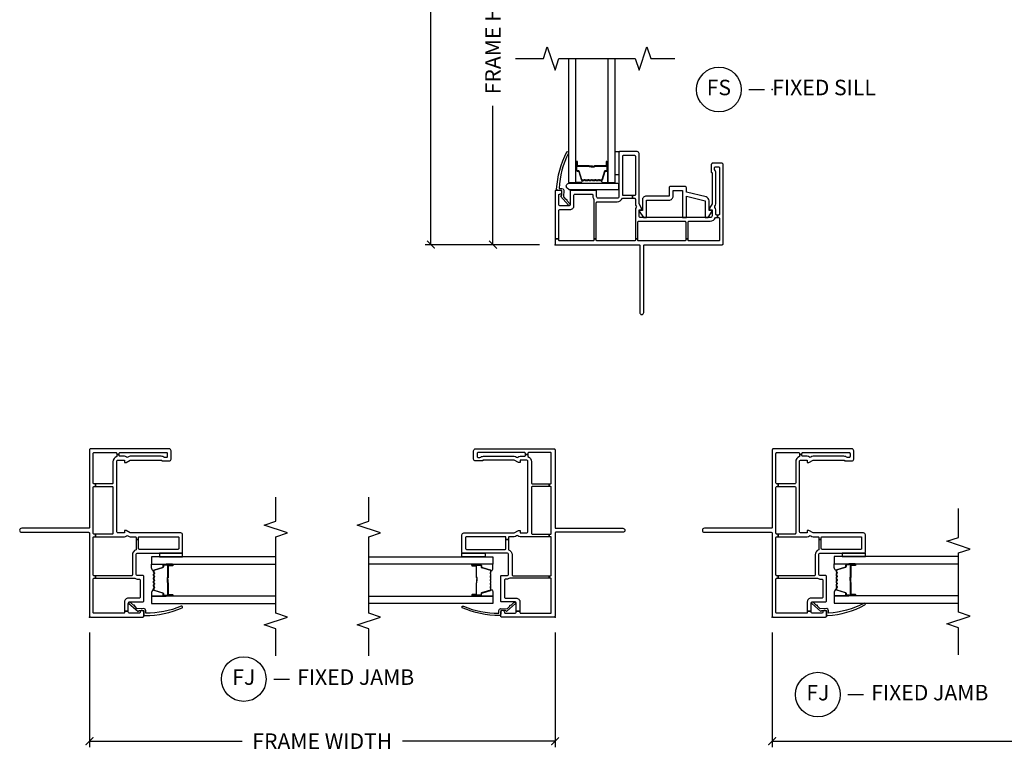
# Model space of a CAD drawing. Units: inches. Extents: x 2 to 194, y 2 to 127.
# Drawn here: x 165 to 181, y 97 to 109 of the extents above; entities that cross this region are included whole.
import ezdxf

# ---------------------------------------------------------------- set-up
doc = ezdxf.new("R2010")
doc.units = ezdxf.units.IN
doc.header["$MEASUREMENT"] = 0
doc.layers.get('Defpoints').update_dxf_attribs({"color": 253})
for name, color, linetype in [('ZP-ANNO-DIMS-DWNLD', 2, 'Continuous'), ('ZP-ANNO-MARK', 9, 'Continuous'), ('ZP-ANNO-TITL', 44, 'Continuous'), ('ZP-SECT-ALUM', 63, 'Continuous'), ('ZP-SECT-GLAS', 153, 'Continuous'), ('ZP-SECT-HDWR', 53, 'Continuous'), ('ZP-SECT-SEAL', 8, 'Continuous'), ('ZP-SECT-VINL', 130, 'Continuous'), ('ZP-SECT-WSTP', 40, 'Continuous')]:
    doc.layers.add(name, color=color, linetype=linetype)
doc.layers.add('ZP-ANNO-NPLT', color=7, linetype='Continuous', plot=False)
doc.styles.get("Standard").update_dxf_attribs({"font": 'arial.ttf'})
doc.dimstyles.new('Frame Make Height and Width', dxfattribs={"dimtxt": 0.25, "dimasz": 0.125, "dimexe": 0.09375, "dimexo": 0.25, "dimgap": 0.0875, "dimtad": 0, "dimdec": 4, "dimzin": 10, "dimdsep": 46, "dimlunit": 5, "dimtxsty": 'Standard', "dimblk1": 'ARCHTICK', "dimblk2": 'ARCHTICK', "dimsah": 1, "dimcen": 0.09, "dimclrd": 256, "dimclre": 256, "dimclrt": 255, "dimadec": 3, "dimazin": 2, "dimtfac": 0.75, "dimtdec": 4, "dimtofl": 0, "dimtmove": 2, "dimatfit": 3, "dimfxl": 1, "dimfrac": 2, "dimtolj": 1, "dimtzin": 0, "dimlwd": -1, "dimlwe": -1, "dimarcsym": 0})

# ---------------------------------------------------------------- blocks, each defined once
blk = doc.blocks.new('109DCN - Cut Name Sill Fixed (FS)')
at = {"layer": 'ZP-ANNO-NPLT'}
blk.add_point((0, 0), dxfattribs=at)
at = {"layer": 'ZP-ANNO-TITL'}
blk.add_lwpolyline([(-0.09375, 0), (-0.03125, 0)], dxfattribs=at)
blk.add_circle((-0.215, 0), 0.09, dxfattribs=at)
at = {"layer": 'ZP-ANNO-TITL', "char_height": 0.0625}
for s, insert, width, attachment_point in [('FS', (-0.215, 0), 0.1375, 5), ('FIXED SILL', (0, 0), 1.125, 4)]:
    blk.add_mtext(s, dxfattribs=dict(at, insert=insert, width=width, attachment_point=attachment_point))
blk = doc.blocks.new('101CS - Vin22 VW SW NF (2 11-16 in) OAW (Dual .75 in 3mm IG) F J TR')
at = {"layer": 'ZP-ANNO-NPLT'}
blk.add_point((0, 0), dxfattribs=at)
at = {"layer": 'ZP-SECT-ALUM'}
blk.add_lwpolyline([(0.747, -1.033, -0.329751), (0.758, -1.041), (0.801, -1.181, 0.329751), (0.807, -1.186), (0.828, -1.186, -0.414214), (0.839, -1.197), (0.839, -1.335, -1), (0.824, -1.335), (0.824, -1.273, 0.414214), (0.819, -1.268), (0.638, -1.268, -0.414214), (0.633, -1.263), (0.633, -1.261, 0.414214), (0.631, -1.259), (0.583, -1.259), (0.583, -1.254), (0.631, -1.254, -0.414214), (0.638, -1.261), (0.638, -1.263, 0.414214), (0.638, -1.263), (0.819, -1.263, -0.414214), (0.829, -1.273), (0.829, -1.335, 1), (0.835, -1.335), (0.835, -1.197, 0.414214), (0.828, -1.19), (0.807, -1.19, -0.329751), (0.796, -1.182), (0.754, -1.042, 0.329751), (0.747, -1.037), (0.724, -1.037, 0.198912), (0.719, -1.039), (0.714, -1.044, -0.414214), (0.7, -1.044), (0.695, -1.039, 0.198912), (0.69, -1.037), (0.667, -1.037, 0.198912), (0.662, -1.039), (0.657, -1.044, -0.414214), (0.643, -1.044), (0.638, -1.039, 0.198912), (0.633, -1.037), (0.61, -1.037, 0.198912), (0.605, -1.039), (0.6, -1.044, -0.414214), (0.586, -1.044), (0.581, -1.039, 0.198912), (0.576, -1.037), (0.553, -1.037, 0.198912), (0.548, -1.039), (0.543, -1.044, -0.414214), (0.529, -1.044), (0.524, -1.039, 0.198912), (0.519, -1.037), (0.496, -1.037, 0.198912), (0.491, -1.039), (0.486, -1.044, -0.414214), (0.472, -1.044), (0.467, -1.039, 0.198912), (0.462, -1.037), (0.439, -1.037, 0.329751), (0.432, -1.042), (0.39, -1.182, -0.329751), (0.379, -1.19), (0.359, -1.19, 0.414214), (0.352, -1.197), (0.352, -1.335, 1), (0.358, -1.335), (0.358, -1.273, -0.414214), (0.367, -1.263), (0.548, -1.263, 0.341999), (0.549, -1.262, -0.341999), (0.554, -1.259), (0.603, -1.259), (0.603, -1.263), (0.554, -1.263, 0.327919), (0.553, -1.264, -0.327919), (0.548, -1.268), (0.367, -1.268, 0.414214), (0.362, -1.273), (0.362, -1.335, -1), (0.347, -1.335), (0.347, -1.197, -0.414214), (0.359, -1.186), (0.379, -1.186, 0.329751), (0.385, -1.181), (0.428, -1.041, -0.329751), (0.439, -1.033), (0.462, -1.033, -0.198912), (0.47, -1.036), (0.475, -1.041, 0.414214), (0.483, -1.041), (0.488, -1.036, -0.198912), (0.496, -1.033), (0.519, -1.033, -0.198912), (0.527, -1.036), (0.532, -1.041, 0.414214), (0.54, -1.041), (0.545, -1.036, -0.198912), (0.553, -1.033), (0.576, -1.033, -0.198912), (0.584, -1.036), (0.589, -1.041, 0.414214), (0.597, -1.041), (0.602, -1.036, -0.198912), (0.61, -1.033), (0.633, -1.033, -0.198912), (0.641, -1.036), (0.646, -1.041, 0.414214), (0.654, -1.041), (0.659, -1.036, -0.198912), (0.667, -1.033), (0.69, -1.033, -0.198912), (0.698, -1.036), (0.703, -1.041, 0.414214), (0.711, -1.041), (0.716, -1.036, -0.198912), (0.724, -1.033)], format="xyb", close=True, dxfattribs=at)
at = {"layer": 'ZP-SECT-GLAS', "flags": 128}
for points in [[(0.335, -3), (0.335, -1), (0.218, -1), (0.218, -3)], [(0.968, -3), (0.968, -1), (0.851, -1), (0.851, -3)]]:
    blk.add_lwpolyline(points, dxfattribs=at)
at = {"layer": 'ZP-SECT-SEAL'}
for points in [[(0.428, -1.041, -0.329751), (0.439, -1.033), (0.445, -1.033, 0.300665), (0.394, -1), (0.335, -1), (0.335, -1.235), (0.347, -1.235), (0.347, -1.197, -0.414214), (0.359, -1.186), (0.379, -1.186, 0.329751), (0.385, -1.181)], [(0.758, -1.041, 0.329751), (0.747, -1.033), (0.741, -1.033, -0.300665), (0.792, -1), (0.851, -1), (0.851, -1.235), (0.839, -1.235), (0.839, -1.197, 0.414214), (0.828, -1.186), (0.807, -1.186, -0.329751), (0.801, -1.181)], [(0.335, -1.235), (0.347, -1.235), (0.347, -1.335, 0.120168), (0.348, -1.338), (0.335, -1.338)], [(0.851, -1.235), (0.839, -1.235), (0.839, -1.335, -0.120168), (0.838, -1.338), (0.851, -1.338)]]:
    blk.add_lwpolyline(points, format="xyb", close=True, dxfattribs=at)
at = {"layer": 'ZP-SECT-VINL'}
for points in [[(2.71, -0.015, 0.414214), (2.695, 0), (1.445, 0, -0.414214), (1.43, 0.015), (1.43, 1.093, 1), (1.365, 1.093), (1.365, 0.015, -0.414214), (1.35, 0), (0.015, 0, 0.414214), (0, -0.015), (0, -0.86, 0.414214), (0.015, -0.875), (0.08, -0.875, 0.996931), (0.077, -0.815, -0.447008), (0.06, -0.8), (0.06, -0.65, -0.414214), (0.085, -0.625), (0.094, -0.625), (0.094, -0.565), (0.075, -0.565, -0.414214), (0.06, -0.55), (0.06, -0.075, -0.414214), (0.075, -0.06), (0.61, -0.06, -0.414214), (0.625, -0.075), (0.625, -0.094), (0.665, -0.094), (0.665, -0.075, -0.414214), (0.68, -0.06), (1.28, -0.06, -0.414214), (1.295, -0.075), (1.295, -0.094), (1.335, -0.094), (1.335, -0.075, -0.414214), (1.35, -0.06), (2.09, -0.06, -0.414214), (2.105, -0.075), (2.105, -0.094), (2.145, -0.094), (2.145, -0.075, -0.414214), (2.16, -0.06), (2.635, -0.06, -0.414214), (2.65, -0.075), (2.65, -0.423, -0.414214), (2.635, -0.438), (2.62, -0.438), (2.62, -0.478), (2.635, -0.478, -0.414214), (2.65, -0.493), (2.65, -1.238, -0.414214), (2.635, -1.253), (2.585, -1.253, -0.414214), (2.57, -1.238), (2.57, -1.21, 0.171573), (2.59, -1.154), (2.59, -0.657, 0.173385), (2.576, -0.619, -0.357519), (2.576, -0.599, 0.173385), (2.59, -0.561), (2.59, -0.493, -0.414214), (2.605, -0.478), (2.62, -0.478), (2.62, -0.438), (2.585, -0.438, 0.317837), (2.5, -0.378), (2.16, -0.378, -0.414214), (2.145, -0.363), (2.145, -0.094), (2.105, -0.094), (2.105, -0.363, -0.414214), (2.09, -0.378), (1.35, -0.378, -0.414214), (1.335, -0.363), (1.335, -0.094), (1.295, -0.094), (1.295, -0.561, 0.173385), (1.309, -0.599, -0.357519), (1.309, -0.619, 0.173385), (1.295, -0.657), (1.295, -0.735, -0.414214), (1.28, -0.75), (1.25, -0.75), (1.25, -0.79), (1.28, -0.79, -0.414214), (1.295, -0.805), (1.295, -1.425, -0.414214), (1.28, -1.44), (1.105, -1.44, -0.414214), (1.09, -1.425), (1.09, -0.805, -0.414214), (1.105, -0.79), (1.25, -0.79), (1.25, -0.75), (1.085, -0.75, 0.317837), (1, -0.69), (0.68, -0.69, -0.414214), (0.665, -0.675), (0.665, -0.094), (0.625, -0.094), (0.625, -0.73, 0.147477), (0.61, -0.78), (0.61, -0.8, -0.414214), (0.595, -0.815), (0.32, -0.815, -0.414214), (0.305, -0.8), (0.305, -0.625, 0.414214), (0.245, -0.565), (0.094, -0.565), (0.094, -0.625), (0.22, -0.625, -0.414214), (0.245, -0.65), (0.245, -0.86, 0.414214), (0.26, -0.875), (0.655, -0.875, 0.414214), (0.67, -0.86), (0.67, -0.775, -0.414214), (0.695, -0.75), (1.005, -0.75, -0.414214), (1.03, -0.775), (1.03, -1.485, 0.414214), (1.045, -1.5), (1.325, -1.5, 0.414214), (1.355, -1.47), (1.355, -0.657), (1.395, -0.588), (1.395, -0.563), (1.355, -0.563), (1.355, -0.463, -0.414214), (1.38, -0.438), (2.505, -0.438, -0.414214), (2.53, -0.463), (2.53, -0.563), (2.49, -0.563), (2.49, -0.588), (2.53, -0.657), (2.53, -1.155, -0.414214), (2.523, -1.163, 0.414214), (2.515, -1.17), (2.515, -1.283, 0.414214), (2.545, -1.313), (2.68, -1.313, 0.414214), (2.71, -1.283)], [(0.138, -0.877), (0.133, -0.77), (0.173, -0.728, 1.053739), (0.186, -0.713), (0.238, -0.657, 1.006821), (0.217, -0.636), (0.088, -0.782), (0.108, -0.8), (0.108, -0.875), (0.044, -0.875, 0.431886), (0.024, -0.894, 0.107757), (0.15, -1.494, 1), (0.173, -1.475, -0.104571), (0.063, -0.905), (0.108, -0.905, 0.39896)]]:
    blk.add_lwpolyline(points, format="xyb", close=True, dxfattribs=at)
at = {"layer": 'ZP-SECT-WSTP'}
blk.add_lwpolyline([(1.03, -1.125), (0.968, -1.125), (0.968, -1.5), (1.03, -1.5)], close=True, dxfattribs=at)
blk = doc.blocks.new('101CS - Vin22 VW SW NF (2 11-16 in) OAW (Dual .75 in 3mm IG) F J O')
at = {"layer": 'ZP-ANNO-NPLT'}
blk.add_point((0, 0), dxfattribs=at)
at = {"layer": 'ZP-SECT-ALUM'}
blk.add_lwpolyline([(0.752, -1.033, -0.329751), (0.763, -1.041), (0.806, -1.181, 0.329751), (0.812, -1.186), (0.833, -1.186, -0.414214), (0.844, -1.197), (0.844, -1.335, -1), (0.829, -1.335), (0.829, -1.273, 0.414214), (0.824, -1.268), (0.643, -1.268, -0.414214), (0.638, -1.263), (0.638, -1.261, 0.414214), (0.636, -1.259), (0.588, -1.259), (0.588, -1.254), (0.636, -1.254, -0.414214), (0.643, -1.261), (0.643, -1.263, 0.414214), (0.643, -1.263), (0.824, -1.263, -0.414214), (0.834, -1.273), (0.834, -1.335, 1), (0.84, -1.335), (0.84, -1.197, 0.414214), (0.833, -1.19), (0.812, -1.19, -0.329751), (0.801, -1.182), (0.759, -1.042, 0.329751), (0.752, -1.037), (0.729, -1.037, 0.198912), (0.724, -1.039), (0.719, -1.044, -0.414214), (0.705, -1.044), (0.7, -1.039, 0.198912), (0.695, -1.037), (0.672, -1.037, 0.198912), (0.667, -1.039), (0.662, -1.044, -0.414214), (0.648, -1.044), (0.643, -1.039, 0.198912), (0.638, -1.037), (0.615, -1.037, 0.198912), (0.61, -1.039), (0.605, -1.044, -0.414214), (0.591, -1.044), (0.586, -1.039, 0.198912), (0.581, -1.037), (0.558, -1.037, 0.198912), (0.553, -1.039), (0.548, -1.044, -0.414214), (0.534, -1.044), (0.529, -1.039, 0.198912), (0.524, -1.037), (0.501, -1.037, 0.198912), (0.496, -1.039), (0.491, -1.044, -0.414214), (0.477, -1.044), (0.472, -1.039, 0.198912), (0.467, -1.037), (0.444, -1.037, 0.329751), (0.437, -1.042), (0.395, -1.182, -0.329751), (0.384, -1.19), (0.364, -1.19, 0.414214), (0.357, -1.197), (0.357, -1.335, 1), (0.363, -1.335), (0.363, -1.273, -0.414214), (0.372, -1.263), (0.553, -1.263, 0.341999), (0.554, -1.262, -0.341999), (0.559, -1.259), (0.608, -1.259), (0.608, -1.263), (0.559, -1.263, 0.327919), (0.558, -1.264, -0.327919), (0.553, -1.268), (0.372, -1.268, 0.414214), (0.367, -1.273), (0.367, -1.335, -1), (0.352, -1.335), (0.352, -1.197, -0.414214), (0.364, -1.186), (0.384, -1.186, 0.329751), (0.39, -1.181), (0.433, -1.041, -0.329751), (0.444, -1.033), (0.467, -1.033, -0.198912), (0.475, -1.036), (0.48, -1.041, 0.414214), (0.488, -1.041), (0.493, -1.036, -0.198912), (0.501, -1.033), (0.524, -1.033, -0.198912), (0.532, -1.036), (0.537, -1.041, 0.414214), (0.545, -1.041), (0.55, -1.036, -0.198912), (0.558, -1.033), (0.581, -1.033, -0.198912), (0.589, -1.036), (0.594, -1.041, 0.414214), (0.602, -1.041), (0.607, -1.036, -0.198912), (0.615, -1.033), (0.638, -1.033, -0.198912), (0.646, -1.036), (0.651, -1.041, 0.414214), (0.659, -1.041), (0.664, -1.036, -0.198912), (0.672, -1.033), (0.695, -1.033, -0.198912), (0.703, -1.036), (0.708, -1.041, 0.414214), (0.716, -1.041), (0.721, -1.036, -0.198912), (0.729, -1.033)], format="xyb", close=True, dxfattribs=at)
at = {"layer": 'ZP-SECT-GLAS', "flags": 128}
for points in [[(0.34, -3), (0.34, -1), (0.223, -1), (0.223, -3)], [(0.973, -3), (0.973, -1), (0.856, -1), (0.856, -3)]]:
    blk.add_lwpolyline(points, dxfattribs=at)
at = {"layer": 'ZP-SECT-SEAL'}
for points in [[(0.433, -1.041, -0.329751), (0.444, -1.033), (0.45, -1.033, 0.300665), (0.399, -1), (0.34, -1), (0.34, -1.235), (0.352, -1.235), (0.352, -1.197, -0.414214), (0.364, -1.186), (0.384, -1.186, 0.329751), (0.39, -1.181)], [(0.763, -1.041, 0.329751), (0.752, -1.033), (0.746, -1.033, -0.300665), (0.797, -1), (0.856, -1), (0.856, -1.235), (0.844, -1.235), (0.844, -1.197, 0.414214), (0.833, -1.186), (0.812, -1.186, -0.329751), (0.806, -1.181)], [(0.34, -1.235), (0.352, -1.235), (0.352, -1.335, 0.120168), (0.353, -1.338), (0.34, -1.338)], [(0.856, -1.235), (0.844, -1.235), (0.844, -1.335, -0.120168), (0.843, -1.338), (0.856, -1.338)]]:
    blk.add_lwpolyline(points, format="xyb", close=True, dxfattribs=at)
at = {"layer": 'ZP-SECT-VINL'}
for points in [[(2.71, -0.015, 0.414214), (2.695, 0), (1.445, 0, -0.414214), (1.43, 0.015), (1.43, 1.093, 1), (1.365, 1.093), (1.365, 0.015, -0.414214), (1.35, 0), (0.015, 0, 0.414214), (0, -0.015), (0, -0.86, 0.414214), (0.015, -0.875), (0.08, -0.875, 0.996931), (0.077, -0.815, -0.447008), (0.06, -0.8), (0.06, -0.65, -0.414214), (0.085, -0.625), (0.094, -0.625), (0.094, -0.565), (0.075, -0.565, -0.414214), (0.06, -0.55), (0.06, -0.075, -0.414214), (0.075, -0.06), (0.61, -0.06, -0.414214), (0.625, -0.075), (0.625, -0.094), (0.665, -0.094), (0.665, -0.075, -0.414214), (0.68, -0.06), (1.28, -0.06, -0.414214), (1.295, -0.075), (1.295, -0.094), (1.335, -0.094), (1.335, -0.075, -0.414214), (1.35, -0.06), (2.09, -0.06, -0.414214), (2.105, -0.075), (2.105, -0.094), (2.145, -0.094), (2.145, -0.075, -0.414214), (2.16, -0.06), (2.635, -0.06, -0.414214), (2.65, -0.075), (2.65, -0.423, -0.414214), (2.635, -0.438), (2.62, -0.438), (2.62, -0.478), (2.635, -0.478, -0.414214), (2.65, -0.493), (2.65, -1.238, -0.414214), (2.635, -1.253), (2.585, -1.253, -0.414214), (2.57, -1.238), (2.57, -1.21, 0.171573), (2.59, -1.154), (2.59, -0.657, 0.173385), (2.576, -0.619, -0.357519), (2.576, -0.599, 0.173385), (2.59, -0.561), (2.59, -0.493, -0.414214), (2.605, -0.478), (2.62, -0.478), (2.62, -0.438), (2.585, -0.438, 0.317837), (2.5, -0.378), (2.16, -0.378, -0.414214), (2.145, -0.363), (2.145, -0.094), (2.105, -0.094), (2.105, -0.363, -0.414214), (2.09, -0.378), (1.35, -0.378, -0.414214), (1.335, -0.363), (1.335, -0.094), (1.295, -0.094), (1.295, -0.561, 0.173385), (1.309, -0.599, -0.357519), (1.309, -0.619, 0.173385), (1.295, -0.657), (1.295, -0.735, -0.414214), (1.28, -0.75), (1.25, -0.75), (1.25, -0.79), (1.28, -0.79, -0.414214), (1.295, -0.805), (1.295, -1.425, -0.414214), (1.28, -1.44), (1.105, -1.44, -0.414214), (1.09, -1.425), (1.09, -0.805, -0.414214), (1.105, -0.79), (1.25, -0.79), (1.25, -0.75), (1.085, -0.75, 0.317837), (1, -0.69), (0.68, -0.69, -0.414214), (0.665, -0.675), (0.665, -0.094), (0.625, -0.094), (0.625, -0.73, 0.147477), (0.61, -0.78), (0.61, -0.8, -0.414214), (0.595, -0.815), (0.32, -0.815, -0.414214), (0.305, -0.8), (0.305, -0.625, 0.414214), (0.245, -0.565), (0.094, -0.565), (0.094, -0.625), (0.22, -0.625, -0.414214), (0.245, -0.65), (0.245, -0.86, 0.414214), (0.26, -0.875), (0.655, -0.875, 0.414214), (0.67, -0.86), (0.67, -0.775, -0.414214), (0.695, -0.75), (1.005, -0.75, -0.414214), (1.03, -0.775), (1.03, -1.485, 0.414214), (1.045, -1.5), (1.325, -1.5, 0.414214), (1.355, -1.47), (1.355, -0.657), (1.395, -0.588), (1.395, -0.563), (1.355, -0.563), (1.355, -0.463, -0.414214), (1.38, -0.438), (2.505, -0.438, -0.414214), (2.53, -0.463), (2.53, -0.563), (2.49, -0.563), (2.49, -0.588), (2.53, -0.657), (2.53, -1.155, -0.414214), (2.523, -1.163, 0.414214), (2.515, -1.17), (2.515, -1.283, 0.414214), (2.545, -1.313), (2.68, -1.313, 0.414214), (2.71, -1.283)], [(0.138, -0.877), (0.133, -0.77), (0.173, -0.728, 1.053739), (0.186, -0.713), (0.238, -0.657, 1.006821), (0.217, -0.636), (0.088, -0.782), (0.108, -0.8), (0.108, -0.875), (0.044, -0.875, 0.431886), (0.024, -0.894, 0.105817), (0.196, -1.494, 1), (0.22, -1.475, -0.102688), (0.063, -0.905), (0.108, -0.905, 0.39896)]]:
    blk.add_lwpolyline(points, format="xyb", close=True, dxfattribs=at)
at = {"layer": 'ZP-SECT-WSTP'}
blk.add_lwpolyline([(1.03, -1.125), (0.973, -1.125), (0.973, -1.5), (1.03, -1.5)], close=True, dxfattribs=at)
blk = doc.blocks.new('101CS - Vin22 VW SW NF (2 11-16 in) OAW (Dual .75 in 3mm IG) F S O')
at = {"layer": 'ZP-ANNO-NPLT'}
blk.add_point((0, 0), dxfattribs=at)
at = {"layer": 'ZP-SECT-ALUM'}
blk.add_lwpolyline([(0.747, 1.033, 0.329751), (0.758, 1.041), (0.801, 1.181, -0.329751), (0.807, 1.186), (0.828, 1.186, 0.414214), (0.839, 1.197), (0.839, 1.335, 1), (0.824, 1.335), (0.824, 1.273, -0.414214), (0.819, 1.268), (0.638, 1.268, 0.414214), (0.633, 1.263), (0.633, 1.261, -0.414214), (0.631, 1.259), (0.583, 1.259), (0.583, 1.254), (0.631, 1.254, 0.414214), (0.638, 1.261), (0.638, 1.263, -0.414214), (0.638, 1.263), (0.819, 1.263, 0.414214), (0.829, 1.273), (0.829, 1.335, -1), (0.835, 1.335), (0.835, 1.197, -0.414214), (0.828, 1.19), (0.807, 1.19, 0.329751), (0.796, 1.182), (0.754, 1.042, -0.329751), (0.747, 1.037), (0.724, 1.037, -0.198912), (0.719, 1.039), (0.714, 1.044, 0.414214), (0.7, 1.044), (0.695, 1.039, -0.198912), (0.69, 1.037), (0.667, 1.037, -0.198912), (0.662, 1.039), (0.657, 1.044, 0.414214), (0.643, 1.044), (0.638, 1.039, -0.198912), (0.633, 1.037), (0.61, 1.037, -0.198912), (0.605, 1.039), (0.6, 1.044, 0.414214), (0.586, 1.044), (0.581, 1.039, -0.198912), (0.576, 1.037), (0.553, 1.037, -0.198912), (0.548, 1.039), (0.543, 1.044, 0.414214), (0.529, 1.044), (0.524, 1.039, -0.198912), (0.519, 1.037), (0.496, 1.037, -0.198912), (0.491, 1.039), (0.486, 1.044, 0.414214), (0.472, 1.044), (0.467, 1.039, -0.198912), (0.462, 1.037), (0.439, 1.037, -0.329751), (0.432, 1.042), (0.39, 1.182, 0.329751), (0.379, 1.19), (0.359, 1.19, -0.414214), (0.352, 1.197), (0.352, 1.335, -1), (0.358, 1.335), (0.358, 1.273, 0.414214), (0.367, 1.263), (0.548, 1.263, -0.341999), (0.549, 1.262, 0.341999), (0.554, 1.259), (0.603, 1.259), (0.603, 1.263), (0.554, 1.263, -0.327919), (0.553, 1.264, 0.327919), (0.548, 1.268), (0.367, 1.268, -0.414214), (0.362, 1.273), (0.362, 1.335, 1), (0.347, 1.335), (0.347, 1.197, 0.414214), (0.359, 1.186), (0.379, 1.186, -0.329751), (0.385, 1.181), (0.428, 1.041, 0.329751), (0.439, 1.033), (0.462, 1.033, 0.198912), (0.47, 1.036), (0.475, 1.041, -0.414214), (0.483, 1.041), (0.488, 1.036, 0.198912), (0.496, 1.033), (0.519, 1.033, 0.198912), (0.527, 1.036), (0.532, 1.041, -0.414214), (0.54, 1.041), (0.545, 1.036, 0.198912), (0.553, 1.033), (0.576, 1.033, 0.198912), (0.584, 1.036), (0.589, 1.041, -0.414214), (0.597, 1.041), (0.602, 1.036, 0.198912), (0.61, 1.033), (0.633, 1.033, 0.198912), (0.641, 1.036), (0.646, 1.041, -0.414214), (0.654, 1.041), (0.659, 1.036, 0.198912), (0.667, 1.033), (0.69, 1.033, 0.198912), (0.698, 1.036), (0.703, 1.041, -0.414214), (0.711, 1.041), (0.716, 1.036, 0.198912), (0.724, 1.033)], format="xyb", close=True, dxfattribs=at)
at = {"layer": 'ZP-SECT-GLAS', "flags": 128}
for points in [[(0.218, 3), (0.218, 1), (0.335, 1), (0.335, 3)], [(0.851, 3), (0.851, 1), (0.968, 1), (0.968, 3)]]:
    blk.add_lwpolyline(points, dxfattribs=at)
at = {"layer": 'ZP-SECT-HDWR'}
blk.add_lwpolyline([(0.196, 0.911, -0.683632), (0.226, 0.989), (1.009, 0.989, -0.414214), (1.024, 0.974), (1.024, 0.899, -0.414214), (1.009, 0.884), (0.231, 0.884, -0.187908), (0.221, 0.888)], format="xyb", close=True, dxfattribs=at)
at = {"layer": 'ZP-SECT-SEAL'}
for points in [[(0.335, 1.235), (0.347, 1.235), (0.347, 1.335, -0.120168), (0.348, 1.338), (0.335, 1.338)], [(0.851, 1.235), (0.839, 1.235), (0.839, 1.335, 0.120168), (0.838, 1.338), (0.851, 1.338)], [(0.428, 1.041, 0.329751), (0.439, 1.033), (0.445, 1.033, -0.300665), (0.394, 1), (0.335, 1), (0.335, 1.235), (0.347, 1.235), (0.347, 1.197, 0.414214), (0.359, 1.186), (0.379, 1.186, -0.329751), (0.385, 1.181)], [(0.758, 1.041, -0.329751), (0.747, 1.033), (0.741, 1.033, 0.300665), (0.792, 1), (0.851, 1), (0.851, 1.235), (0.839, 1.235), (0.839, 1.197, -0.414214), (0.828, 1.186), (0.807, 1.186, 0.329751), (0.801, 1.181)]]:
    blk.add_lwpolyline(points, format="xyb", close=True, dxfattribs=at)
at = {"layer": 'ZP-SECT-VINL'}
for points in [[(2.585, 0.438), (2.62, 0.438), (2.62, 0.478), (2.605, 0.478, -0.414214), (2.59, 0.493), (2.59, 0.561, 0.173385), (2.576, 0.599, -0.357519), (2.576, 0.619, 0.173385), (2.59, 0.657), (2.59, 1.154, 0.171573), (2.57, 1.21), (2.57, 1.238, -0.414214), (2.585, 1.253), (2.635, 1.253, -0.414214), (2.65, 1.238), (2.65, 0.493, -0.414214), (2.635, 0.478), (2.62, 0.478), (2.62, 0.438), (2.635, 0.438, -0.414214), (2.65, 0.423), (2.65, 0.075, -0.414214), (2.635, 0.06), (2.16, 0.06, -0.414214), (2.145, 0.075), (2.145, 0.094), (2.105, 0.094), (2.105, 0.075, -0.414214), (2.09, 0.06), (1.35, 0.06, -0.414214), (1.335, 0.075), (1.335, 0.094), (1.295, 0.094), (1.295, 0.075, -0.414214), (1.28, 0.06), (0.68, 0.06, -0.414214), (0.665, 0.075), (0.665, 0.094), (0.625, 0.094), (0.625, 0.075, -0.414214), (0.61, 0.06), (0.075, 0.06, -0.414214), (0.06, 0.075), (0.06, 0.094), (0, 0.094), (0, 0.015, 0.414214), (0.015, 0), (1.35, 0, -0.414214), (1.365, -0.015), (1.365, -1.093, 1), (1.43, -1.093), (1.43, -0.015, -0.414214), (1.445, 0), (2.695, 0, 0.414214), (2.71, 0.015), (2.71, 1.283, 0.414214), (2.68, 1.313), (2.545, 1.313, 0.414214), (2.515, 1.283), (2.515, 1.171, 0.414214), (2.522, 1.163, -0.414214), (2.53, 1.156), (2.53, 0.657), (2.49, 0.588), (2.49, 0.563), (2.53, 0.563), (2.53, 0.463, -0.414214), (2.505, 0.438), (1.38, 0.438, -0.414214), (1.355, 0.463), (1.355, 0.563), (1.395, 0.563), (1.395, 0.588), (1.355, 0.657), (1.355, 1.47, 0.414214), (1.325, 1.5), (1.045, 1.5, 0.414214), (1.03, 1.485), (1.03, 0.775, -0.414214), (1.005, 0.75), (0.695, 0.75, -0.414214), (0.67, 0.775), (0.67, 0.86, 0.414214), (0.655, 0.875), (0.26, 0.875, 0.414214), (0.245, 0.86), (0.245, 0.65, -0.414214), (0.22, 0.625), (0.085, 0.625, -0.414214), (0.06, 0.65), (0.06, 0.8, -0.414214), (0.075, 0.815), (0.08, 0.815, 1), (0.08, 0.875), (0.015, 0.875, 0.414214), (0, 0.86), (0, 0.094), (0.06, 0.094), (0.06, 0.55, -0.414214), (0.075, 0.565), (0.245, 0.565, 0.414214), (0.305, 0.625), (0.305, 0.8, -0.414214), (0.32, 0.815), (0.595, 0.815, -0.414214), (0.61, 0.8), (0.61, 0.78, 0.147477), (0.625, 0.73), (0.625, 0.094), (0.665, 0.094), (0.665, 0.675, -0.414214), (0.68, 0.69), (1, 0.69, 0.317837), (1.085, 0.75), (1.25, 0.75), (1.25, 0.79), (1.105, 0.79, -0.414214), (1.09, 0.805), (1.09, 1.425, -0.414214), (1.105, 1.44), (1.28, 1.44, -0.414214), (1.295, 1.425), (1.295, 0.805, -0.414214), (1.28, 0.79), (1.25, 0.79), (1.25, 0.75), (1.28, 0.75, -0.414214), (1.295, 0.735), (1.295, 0.657, 0.173385), (1.309, 0.619, -0.357519), (1.309, 0.599, 0.173385), (1.295, 0.561), (1.295, 0.094), (1.335, 0.094), (1.335, 0.363, -0.414214), (1.35, 0.378), (2.09, 0.378, -0.414214), (2.105, 0.363), (2.105, 0.094), (2.145, 0.094), (2.145, 0.363, -0.414214), (2.16, 0.378), (2.5, 0.378, 0.317837)], [(0.14, 0.877), (0.135, 0.77), (0.175, 0.728, -1.053739), (0.188, 0.713), (0.24, 0.657, -1.006821), (0.219, 0.636), (0.09, 0.782), (0.11, 0.8), (0.11, 0.875), (0.045, 0.875, -0.431886), (0.026, 0.894, -0.106034), (0.191, 1.494, -1), (0.215, 1.476, 0.102898), (0.065, 0.905), (0.11, 0.905, -0.39896)], [(1.903, 0.783), (1.903, 0.873), (2.052, 0.873), (2.052, 0.438), (2.117, 0.438), (2.117, 0.781), (2.417, 0.706), (2.417, 0.438), (2.465, 0.438), (2.532, 0.538), (2.532, 0.553), (2.482, 0.553), (2.482, 0.706, 0.344328), (2.433, 0.769), (2.117, 0.848), (2.117, 0.918, 0.414214), (2.097, 0.938), (1.858, 0.938, 0.414214), (1.838, 0.918), (1.838, 0.783), (1.472, 0.783, 0.414214), (1.407, 0.718), (1.407, 0.553), (1.357, 0.553), (1.357, 0.538), (1.424, 0.438), (1.472, 0.438), (1.472, 0.718), (1.838, 0.718, 0.414214)]]:
    blk.add_lwpolyline(points, format="xyb", close=True, dxfattribs=at)
at = {"layer": 'ZP-SECT-WSTP'}
blk.add_lwpolyline([(1.03, 1.125), (0.968, 1.125), (0.968, 1.5), (1.03, 1.5)], close=True, dxfattribs=at)
blk = doc.blocks.new('109DCN - Cut Name Jamb Fixed (FJ)')
at = {"layer": 'ZP-ANNO-NPLT'}
blk.add_point((0, 0), dxfattribs=at)
at = {"layer": 'ZP-ANNO-TITL'}
blk.add_lwpolyline([(-0.195, 0), (-0.1325, 0)], dxfattribs=at)
blk.add_circle((-0.31625, 0), 0.09, dxfattribs=at)
at = {"layer": 'ZP-ANNO-TITL', "char_height": 0.0625}
for s, insert, width, attachment_point in [('FJ', (-0.31625, 0), 0.1375, 5), ('FIXED JAMB', (-0.10125, 0), 1.125, 4)]:
    blk.add_mtext(s, dxfattribs=dict(at, insert=insert, width=width, attachment_point=attachment_point))
blk = doc.blocks.new('_ArchTick')
at = {"color": 0, "linetype": 'ByBlock', "const_width": 0.15}
blk.add_lwpolyline([(-0.5, -0.5), (0.5, 0.5)], dxfattribs=at)
blk = doc.blocks.new('*D316')
at = {"layer": 'Defpoints', "color": 0}
for p in [(166, 99), (173.5, 99), (166, 97)]:
    blk.add_point(p, dxfattribs=at)
at = {"layer": 'ZP-ANNO-DIMS-DWNLD'}
for p, q in [((166, 98.75), (166, 96.906)), ((173.5, 98.75), (173.5, 96.906)), ((166, 97), (168.459, 97)), ((173.5, 97), (171.041, 97))]:
    blk.add_line(p, q, dxfattribs=at)
at = {"layer": 'ZP-ANNO-DIMS-DWNLD', "xscale": 0.125, "yscale": 0.125, "zscale": 0.125, "rotation": 180}
blk.add_blockref('_ArchTick', (166, 97), dxfattribs=at)
at = {"layer": 'ZP-ANNO-DIMS-DWNLD', "xscale": 0.125, "yscale": 0.125, "zscale": 0.125}
blk.add_blockref('_ArchTick', (173.5, 97), dxfattribs=at)
at = {"layer": 'ZP-ANNO-DIMS-DWNLD', "color": 255, "insert": (169.75, 97), "char_height": 0.25, "attachment_point": 5}
blk.add_mtext('\\A1;FRAME WIDTH', dxfattribs=at)
blk = doc.blocks.new('*D317')
at = {"layer": 'Defpoints', "color": 0}
for p in [(177, 99), (191, 99), (177, 97)]:
    blk.add_point(p, dxfattribs=at)
at = {"layer": 'ZP-ANNO-DIMS-DWNLD'}
for p, q in [((177, 98.75), (177, 96.906)), ((191, 98.75), (191, 96.906)), ((177, 97), (182.709, 97)), ((191, 97), (185.291, 97))]:
    blk.add_line(p, q, dxfattribs=at)
at = {"layer": 'ZP-ANNO-DIMS-DWNLD', "xscale": 0.125, "yscale": 0.125, "zscale": 0.125, "rotation": 180}
blk.add_blockref('_ArchTick', (177, 97), dxfattribs=at)
at = {"layer": 'ZP-ANNO-DIMS-DWNLD', "xscale": 0.125, "yscale": 0.125, "zscale": 0.125}
blk.add_blockref('_ArchTick', (191, 97), dxfattribs=at)
at = {"layer": 'ZP-ANNO-DIMS-DWNLD', "color": 255, "insert": (184, 97), "char_height": 0.25, "attachment_point": 5}
blk.add_mtext('\\A1;FRAME WIDTH', dxfattribs=at)
blk = doc.blocks.new('*D323')
at = {"layer": 'Defpoints', "color": 0}
for p in [(171.5, 119.5), (173.5, 119.5), (173.5, 105)]:
    blk.add_point(p, dxfattribs=at)
at = {"layer": 'ZP-ANNO-DIMS-DWNLD'}
for p, q in [((173.25, 119.5), (171.406, 119.5)), ((171.5, 119.5), (171.5, 114.261)), ((171.5, 105), (171.5, 110.239)), ((173.25, 105), (171.406, 105))]:
    blk.add_line(p, q, dxfattribs=at)
at = {"layer": 'ZP-ANNO-DIMS-DWNLD', "xscale": 0.125, "yscale": 0.125, "zscale": 0.125}
for p, rotation in [((171.5, 119.5), 90), ((171.5, 105), 270)]:
    blk.add_blockref('_ArchTick', p, dxfattribs=dict(at, rotation=rotation))
at = {"layer": 'ZP-ANNO-DIMS-DWNLD', "color": 255, "insert": (171.5, 112.25), "char_height": 0.25, "attachment_point": 5, "rotation": 90}
blk.add_mtext('\\A1;TOTAL FRAME HEIGHT', dxfattribs=at)
blk = doc.blocks.new('*D327')
at = {"layer": 'Defpoints', "color": 0}
for p in [(172.5, 112.25), (173.5, 112.25), (173.5, 105)]:
    blk.add_point(p, dxfattribs=at)
at = {"layer": 'ZP-ANNO-DIMS-DWNLD'}
for p, q in [((173.25, 112.25), (172.406, 112.25)), ((172.5, 112.25), (172.5, 110.014)), ((172.5, 105), (172.5, 107.236)), ((173.25, 105), (172.406, 105))]:
    blk.add_line(p, q, dxfattribs=at)
at = {"layer": 'ZP-ANNO-DIMS-DWNLD', "xscale": 0.125, "yscale": 0.125, "zscale": 0.125}
for p, rotation in [((172.5, 112.25), 90), ((172.5, 105), 270)]:
    blk.add_blockref('_ArchTick', p, dxfattribs=dict(at, rotation=rotation))
at = {"layer": 'ZP-ANNO-DIMS-DWNLD', "color": 255, "insert": (172.5, 108.625), "char_height": 0.25, "attachment_point": 5, "rotation": 90}
blk.add_mtext('\\A1;FRAME HEIGHT', dxfattribs=at)

msp = doc.modelspace()

# ---------------------------------------------------------------- linework, layer by layer
at = {"layer": 'ZP-ANNO-MARK'}
for points in [[(172.865, 108), (173.3125, 108), (173.375, 108.1875), (173.5, 107.8125), (173.5625, 108), (174.7925, 108), (174.855, 107.8125), (174.98, 108.1875), (175.0425, 108), (175.4325, 108)], [(169, 98.375), (169, 98.8125), (168.8125, 98.875), (169.1875, 99), (169, 99.0625), (169, 100.2925), (169.1875, 100.355), (168.8125, 100.48), (169, 100.5425), (169, 100.9325)], [(170.5, 98.375), (170.5, 98.8125), (170.3125, 98.875), (170.6875, 99), (170.5, 99.0625), (170.5, 100.2925), (170.6875, 100.355), (170.3125, 100.48), (170.5, 100.5425), (170.5, 100.9325)], [(180, 98.39), (180, 98.8275), (179.8125, 98.89), (180.1875, 99.015), (180, 99.0775), (180, 100.0325), (180.1875, 100.095), (179.8125, 100.22), (180, 100.2825), (180, 100.75)]]:
    msp.add_lwpolyline(points, dxfattribs=at)

# ---------------------------------------------------------------- block references
msp.add_blockref('101CS - Vin22 VW SW NF (2 11-16 in) OAW (Dual .75 in 3mm IG) F S O', (173.5, 105))
at = {"xscale": 4, "yscale": 4, "zscale": 4}
for name, p in [('109DCN - Cut Name Sill Fixed (FS)', (177, 107.5)), ('109DCN - Cut Name Jamb Fixed (FJ)', (169.75, 98)), ('109DCN - Cut Name Jamb Fixed (FJ)', (179, 97.75))]:
    msp.add_blockref(name, p, dxfattribs=at)
at = {"rotation": 90}
for name, p in [('101CS - Vin22 VW SW NF (2 11-16 in) OAW (Dual .75 in 3mm IG) F J TR', (166, 99)), ('101CS - Vin22 VW SW NF (2 11-16 in) OAW (Dual .75 in 3mm IG) F J O', (177, 99))]:
    msp.add_blockref(name, p, dxfattribs=at)
at = {"yscale": -1, "rotation": 90}
msp.add_blockref('101CS - Vin22 VW SW NF (2 11-16 in) OAW (Dual .75 in 3mm IG) F J TR', (173.5, 99), dxfattribs=at)

# ---------------------------------------------------------------- dimensions: what is measured, and where the dimension line sits
at = {"layer": 'ZP-ANNO-DIMS-DWNLD'}
for base, p2, text, picture, middle in [((171.5, 119.5), (173.5, 119.5), 'TOTAL FRAME HEIGHT', '*D323', (171.5, 112.25)), ((172.5, 112.25), (173.5, 112.25), 'FRAME HEIGHT', '*D327', (172.5, 108.625))]:
    dim = msp.add_linear_dim(base=base, p1=(173.5, 105), p2=p2, angle=90, text=text, dimstyle='Frame Make Height and Width', override={"dimscale": 1, "dimlfac": 1, "dimpost": '\\X'}, dxfattribs=at)
    dim.commit()
    dim.dimension.update_dxf_attribs({"geometry": picture, "text_midpoint": middle, "dimtype": 160})
for base, p1, p2, picture, middle in [((166, 97), (173.5, 99), (166, 99), '*D316', (169.75, 97)), ((177, 97), (191, 99), (177, 99), '*D317', (184, 97))]:
    dim = msp.add_linear_dim(base=base, p1=p1, p2=p2, angle=180, text='FRAME WIDTH', dimstyle='Frame Make Height and Width', override={"dimscale": 1, "dimlfac": 1, "dimpost": '\\X'}, dxfattribs=at)
    dim.commit()
    dim.dimension.update_dxf_attribs({"geometry": picture, "text_midpoint": middle})

doc.saveas('drawing.dxf')
